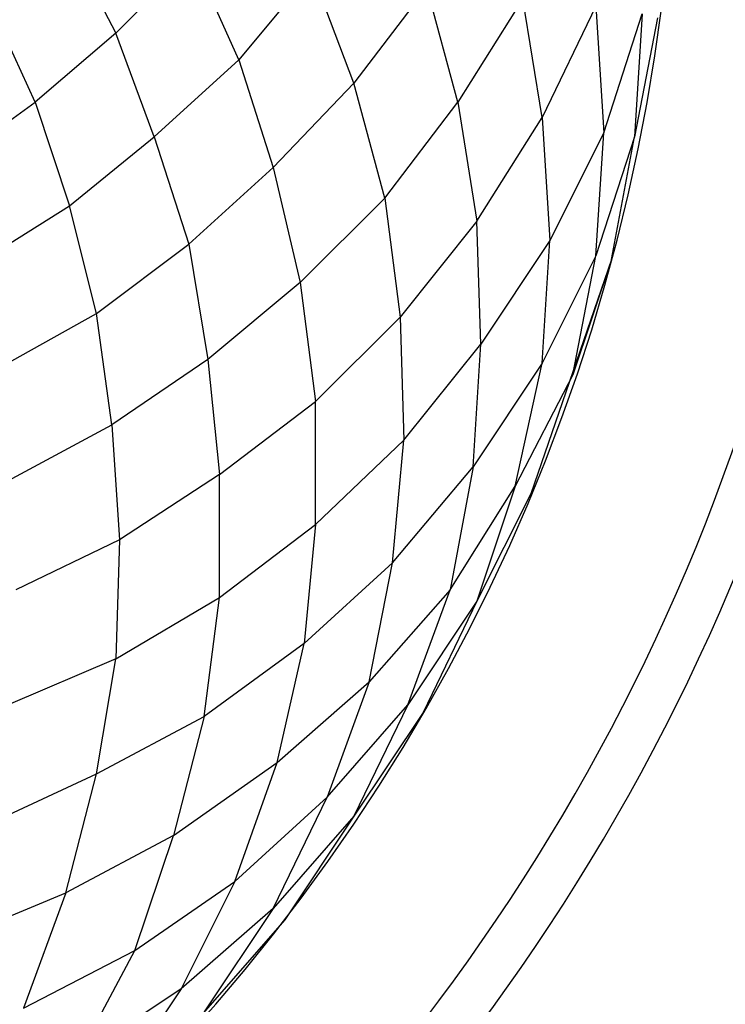
# Model space of a CAD drawing. Units: inches. Extents: x 139 to 634, y 0 to 342.
# Drawn here: x 472 to 520, y 82 to 148 of the extents above; entities that cross this region are included whole.
import ezdxf

# ---------------------------------------------------------------- set-up
doc = ezdxf.new("R2010")
doc.units = ezdxf.units.IN
doc.header["$MEASUREMENT"] = 0
doc.layers.add('BASE-COPPER', color=7, linetype='Continuous')

# ---------------------------------------------------------------- blocks, each defined once
blk = doc.blocks.new('block 42')
at = {"layer": 'BASE-COPPER', "color": 20, "lineweight": 25}
blk.add_open_spline([(388.534, 26.063), (465.521, 26.063), (527.932, 88.473), (527.932, 165.46), (527.932, 242.447), (465.521, 304.858), (388.534, 304.858)], degree=3, knots=[0, 0, 0, 0, 1, 1, 1, 2, 2, 2, 2], dxfattribs=at)
blk = doc.blocks.new('block 43')
at = {"layer": 'BASE-COPPER', "color": 20, "lineweight": 25}
blk.add_open_spline([(260.749, 165.46), (260.749, 236.034), (317.96, 293.245), (388.534, 293.245), (459.108, 293.245), (516.32, 236.034), (516.32, 165.46), (516.32, 94.886), (459.108, 37.675), (388.534, 37.675), (317.96, 37.675), (260.749, 94.886), (260.749, 165.46), (260.749, 165.46), (260.749, 165.46), (260.749, 165.46)], degree=3, knots=[0, 0, 0, 0, 1, 1, 1, 2, 2, 2, 3, 3, 3, 4, 4, 4, 5, 5, 5, 5], dxfattribs=at)
blk = doc.blocks.new('block 44')
at = {"layer": 'BASE-COPPER', "color": 20, "lineweight": 25}
blk.add_open_spline([(245.945, 165.46), (245.945, 244.21), (309.784, 308.05), (388.534, 308.05), (467.284, 308.05), (531.124, 244.21), (531.124, 165.46), (531.124, 86.71), (467.284, 22.871), (388.534, 22.871), (309.784, 22.871), (245.945, 86.71), (245.945, 165.46), (245.945, 165.46), (245.945, 165.46), (245.945, 165.46)], degree=3, knots=[0, 0, 0, 0, 1, 1, 1, 2, 2, 2, 3, 3, 3, 4, 4, 4, 5, 5, 5, 5], dxfattribs=at)
blk = doc.blocks.new('block 1463')
at = {"layer": 'BASE-COPPER', "color": 20, "lineweight": 25}
blk.add_lwpolyline([(501.515, 142.864), (499.437, 150.656)], dxfattribs=at)
blk = doc.blocks.new('block 1464')
at = {"layer": 'BASE-COPPER', "color": 20, "lineweight": 25}
blk.add_lwpolyline([(505.93, 149.877), (501.515, 142.864)], dxfattribs=at)
blk = doc.blocks.new('block 1465')
at = {"layer": 'BASE-COPPER', "color": 20, "lineweight": 25}
blk.add_lwpolyline([(507.229, 141.825), (505.93, 149.877)], dxfattribs=at)
blk = doc.blocks.new('block 1466')
at = {"layer": 'BASE-COPPER', "color": 20, "lineweight": 25}
blk.add_lwpolyline([(510.865, 149.357), (507.229, 141.825)], dxfattribs=at)
blk = doc.blocks.new('block 1467')
at = {"layer": 'BASE-COPPER', "color": 20, "lineweight": 25}
blk.add_lwpolyline([(510.865, 149.357), (511.385, 140.786)], dxfattribs=at)
blk = doc.blocks.new('block 1468')
at = {"layer": 'BASE-COPPER', "color": 20, "lineweight": 25}
blk.add_lwpolyline([(513.982, 148.838), (513.463, 140.527)], dxfattribs=at)
blk = doc.blocks.new('block 1469')
at = {"layer": 'BASE-COPPER', "color": 20, "lineweight": 25}
blk.add_lwpolyline([(511.385, 140.786), (513.982, 148.838)], dxfattribs=at)
blk = doc.blocks.new('block 1470')
at = {"layer": 'BASE-COPPER', "color": 20, "lineweight": 25}
blk.add_lwpolyline([(515.021, 148.578), (513.463, 140.527)], dxfattribs=at)
blk = doc.blocks.new('block 1471')
at = {"layer": 'BASE-COPPER', "color": 20, "lineweight": 25}
blk.add_lwpolyline([(478.4, 147.539), (472.945, 142.864)], dxfattribs=at)
blk = doc.blocks.new('block 1472')
at = {"layer": 'BASE-COPPER', "color": 20, "lineweight": 25}
blk.add_lwpolyline([(480.997, 140.527), (478.4, 147.539)], dxfattribs=at)
blk = doc.blocks.new('block 1473')
at = {"layer": 'BASE-COPPER', "color": 20, "lineweight": 25}
blk.add_lwpolyline([(486.711, 145.721), (480.997, 140.527)], dxfattribs=at)
blk = doc.blocks.new('block 1474')
at = {"layer": 'BASE-COPPER', "color": 20, "lineweight": 25}
blk.add_lwpolyline([(486.711, 145.721), (489.048, 138.449)], dxfattribs=at)
blk = doc.blocks.new('block 1475')
at = {"layer": 'BASE-COPPER', "color": 20, "lineweight": 25}
blk.add_lwpolyline([(494.503, 144.163), (489.048, 138.449)], dxfattribs=at)
blk = doc.blocks.new('block 1480')
at = {"layer": 'BASE-COPPER', "color": 20, "lineweight": 25}
blk.add_lwpolyline([(472.945, 142.864), (470.088, 149.098)], dxfattribs=at)
blk = doc.blocks.new('block 1492')
at = {"layer": 'BASE-COPPER', "color": 20, "lineweight": 25}
blk.add_lwpolyline([(496.58, 136.371), (494.503, 144.163)], dxfattribs=at)
blk = doc.blocks.new('block 1493')
at = {"layer": 'BASE-COPPER', "color": 20, "lineweight": 25}
blk.add_lwpolyline([(489.048, 88.322), (484.373, 81.309)], dxfattribs=at)
blk = doc.blocks.new('block 1494')
at = {"layer": 'BASE-COPPER', "color": 20, "lineweight": 25}
blk.add_lwpolyline([(475.023, 89.361), (472.166, 81.569)], dxfattribs=at)
blk = doc.blocks.new('block 1495')
at = {"layer": 'BASE-COPPER', "color": 20, "lineweight": 25}
blk.add_lwpolyline([(489.048, 88.322), (482.815, 82.867)], dxfattribs=at)
blk = doc.blocks.new('block 1496')
at = {"layer": 'BASE-COPPER', "color": 20, "lineweight": 25}
blk.add_lwpolyline([(486.451, 90.14), (482.815, 82.867)], dxfattribs=at)
blk = doc.blocks.new('block 1497')
at = {"layer": 'BASE-COPPER', "color": 20, "lineweight": 25}
blk.add_lwpolyline([(479.698, 85.465), (486.451, 90.14)], dxfattribs=at)
blk = doc.blocks.new('block 1498')
at = {"layer": 'BASE-COPPER', "color": 20, "lineweight": 25}
blk.add_lwpolyline([(494.503, 94.555), (489.827, 87.542)], dxfattribs=at)
blk = doc.blocks.new('block 1499')
at = {"layer": 'BASE-COPPER', "color": 20, "lineweight": 25}
blk.add_lwpolyline([(479.698, 85.465), (482.295, 93.256)], dxfattribs=at)
blk = doc.blocks.new('block 1503')
at = {"layer": 'BASE-COPPER', "color": 20, "lineweight": 25}
blk.add_lwpolyline([(467.491, 86.244), (475.023, 89.361)], dxfattribs=at)
blk = doc.blocks.new('block 1602')
at = {"layer": 'BASE-COPPER', "color": 20, "lineweight": 25}
blk.add_lwpolyline([(475.802, 78.192), (479.698, 85.465)], dxfattribs=at)
blk = doc.blocks.new('block 1603')
at = {"layer": 'BASE-COPPER', "color": 20, "lineweight": 25}
blk.add_lwpolyline([(482.815, 82.867), (475.802, 78.192)], dxfattribs=at)
blk = doc.blocks.new('block 1604')
at = {"layer": 'BASE-COPPER', "color": 20, "lineweight": 25}
blk.add_lwpolyline([(472.166, 81.569), (479.698, 85.465)], dxfattribs=at)
blk = doc.blocks.new('block 1607')
at = {"layer": 'BASE-COPPER', "color": 20, "lineweight": 25}
blk.add_lwpolyline([(482.815, 82.867), (478.14, 75.855)], dxfattribs=at)
blk = doc.blocks.new('block 1609')
at = {"layer": 'BASE-COPPER', "color": 20, "lineweight": 25}
blk.add_lwpolyline([(489.827, 87.542), (478.919, 75.076)], dxfattribs=at)
blk = doc.blocks.new('block 1776')
at = {"layer": 'BASE-COPPER', "color": 20, "lineweight": 25}
blk.add_lwpolyline([(505.411, 116.891), (502.814, 109.1)], dxfattribs=at)
blk = doc.blocks.new('block 1777')
at = {"layer": 'BASE-COPPER', "color": 20, "lineweight": 25}
blk.add_lwpolyline([(500.996, 109.879), (505.411, 116.891)], dxfattribs=at)
blk = doc.blocks.new('block 1778')
at = {"layer": 'BASE-COPPER', "color": 20, "lineweight": 25}
blk.add_lwpolyline([(502.554, 118.19), (500.996, 109.879)], dxfattribs=at)
blk = doc.blocks.new('block 1779')
at = {"layer": 'BASE-COPPER', "color": 20, "lineweight": 25}
blk.add_lwpolyline([(497.1, 111.697), (502.554, 118.19)], dxfattribs=at)
blk = doc.blocks.new('block 1780')
at = {"layer": 'BASE-COPPER', "color": 20, "lineweight": 25}
blk.add_lwpolyline([(506.45, 116.372), (502.814, 109.1)], dxfattribs=at)
blk = doc.blocks.new('block 1781')
at = {"layer": 'BASE-COPPER', "color": 20, "lineweight": 25}
blk.add_lwpolyline([(497.1, 111.697), (497.879, 120.008)], dxfattribs=at)
blk = doc.blocks.new('block 1782')
at = {"layer": 'BASE-COPPER', "color": 20, "lineweight": 25}
blk.add_lwpolyline([(478.14, 121.047), (478.659, 113.255)], dxfattribs=at)
blk = doc.blocks.new('block 1783')
at = {"layer": 'BASE-COPPER', "color": 20, "lineweight": 25}
blk.add_lwpolyline([(485.412, 117.671), (478.659, 113.255)], dxfattribs=at)
blk = doc.blocks.new('block 1784')
at = {"layer": 'BASE-COPPER', "color": 20, "lineweight": 25}
blk.add_lwpolyline([(491.905, 114.294), (491.905, 122.605)], dxfattribs=at)
blk = doc.blocks.new('block 1785')
at = {"layer": 'BASE-COPPER', "color": 20, "lineweight": 25}
blk.add_lwpolyline([(485.412, 109.359), (485.412, 117.671)], dxfattribs=at)
blk = doc.blocks.new('block 1787')
at = {"layer": 'BASE-COPPER', "color": 20, "lineweight": 25}
blk.add_lwpolyline([(497.879, 120.008), (491.905, 114.294)], dxfattribs=at)
blk = doc.blocks.new('block 1788')
at = {"layer": 'BASE-COPPER', "color": 20, "lineweight": 25}
blk.add_lwpolyline([(485.412, 109.359), (491.905, 114.294)], dxfattribs=at)
blk = doc.blocks.new('block 1789')
at = {"layer": 'BASE-COPPER', "color": 20, "lineweight": 25}
blk.add_lwpolyline([(492.684, 95.854), (486.451, 90.14)], dxfattribs=at)
blk = doc.blocks.new('block 1790')
at = {"layer": 'BASE-COPPER', "color": 20, "lineweight": 25}
blk.add_lwpolyline([(489.048, 88.322), (492.684, 95.854)], dxfattribs=at)
blk = doc.blocks.new('block 1791')
at = {"layer": 'BASE-COPPER', "color": 20, "lineweight": 25}
blk.add_lwpolyline([(494.503, 94.555), (489.048, 88.322)], dxfattribs=at)
blk = doc.blocks.new('block 1792')
at = {"layer": 'BASE-COPPER', "color": 20, "lineweight": 25}
blk.add_lwpolyline([(491.126, 106.243), (484.373, 101.308)], dxfattribs=at)
blk = doc.blocks.new('block 1793')
at = {"layer": 'BASE-COPPER', "color": 20, "lineweight": 25}
blk.add_lwpolyline([(489.308, 98.191), (491.126, 106.243)], dxfattribs=at)
blk = doc.blocks.new('block 1794')
at = {"layer": 'BASE-COPPER', "color": 20, "lineweight": 25}
blk.add_lwpolyline([(489.308, 98.191), (495.541, 103.645)], dxfattribs=at)
blk = doc.blocks.new('block 1796')
at = {"layer": 'BASE-COPPER', "color": 20, "lineweight": 25}
blk.add_lwpolyline([(478.4, 105.204), (471.127, 102.087)], dxfattribs=at)
blk = doc.blocks.new('block 1797')
at = {"layer": 'BASE-COPPER', "color": 20, "lineweight": 25}
blk.add_lwpolyline([(484.373, 101.308), (485.412, 109.359)], dxfattribs=at)
blk = doc.blocks.new('block 1798')
at = {"layer": 'BASE-COPPER', "color": 20, "lineweight": 25}
blk.add_lwpolyline([(477.101, 97.412), (478.4, 105.204)], dxfattribs=at)
blk = doc.blocks.new('block 1799')
at = {"layer": 'BASE-COPPER', "color": 20, "lineweight": 25}
blk.add_lwpolyline([(477.101, 97.412), (484.373, 101.308)], dxfattribs=at)
blk = doc.blocks.new('block 1800')
at = {"layer": 'BASE-COPPER', "color": 20, "lineweight": 25}
blk.add_lwpolyline([(482.295, 93.256), (475.023, 89.361)], dxfattribs=at)
blk = doc.blocks.new('block 1801')
at = {"layer": 'BASE-COPPER', "color": 20, "lineweight": 25}
blk.add_lwpolyline([(475.023, 89.361), (477.101, 97.412)], dxfattribs=at)
blk = doc.blocks.new('block 1803')
at = {"layer": 'BASE-COPPER', "color": 20, "lineweight": 25}
blk.add_lwpolyline([(469.829, 94.036), (477.101, 97.412)], dxfattribs=at)
blk = doc.blocks.new('block 1804')
at = {"layer": 'BASE-COPPER', "color": 20, "lineweight": 25}
blk.add_lwpolyline([(486.451, 90.14), (489.308, 98.191)], dxfattribs=at)
blk = doc.blocks.new('block 1805')
at = {"layer": 'BASE-COPPER', "color": 20, "lineweight": 25}
blk.add_lwpolyline([(484.373, 101.308), (482.295, 93.256)], dxfattribs=at)
blk = doc.blocks.new('block 1806')
at = {"layer": 'BASE-COPPER', "color": 20, "lineweight": 25}
blk.add_lwpolyline([(482.295, 93.256), (489.308, 98.191)], dxfattribs=at)
blk = doc.blocks.new('block 1807')
at = {"layer": 'BASE-COPPER', "color": 20, "lineweight": 25}
blk.add_lwpolyline([(478.659, 113.255), (471.647, 109.879)], dxfattribs=at)
blk = doc.blocks.new('block 1808')
at = {"layer": 'BASE-COPPER', "color": 20, "lineweight": 25}
blk.add_lwpolyline([(478.659, 113.255), (478.4, 105.204)], dxfattribs=at)
blk = doc.blocks.new('block 1809')
at = {"layer": 'BASE-COPPER', "color": 20, "lineweight": 25}
blk.add_lwpolyline([(478.4, 105.204), (485.412, 109.359)], dxfattribs=at)
blk = doc.blocks.new('block 1810')
at = {"layer": 'BASE-COPPER', "color": 20, "lineweight": 25}
blk.add_lwpolyline([(498.139, 102.087), (500.996, 109.879)], dxfattribs=at)
blk = doc.blocks.new('block 1811')
at = {"layer": 'BASE-COPPER', "color": 20, "lineweight": 25}
blk.add_lwpolyline([(502.814, 109.1), (498.139, 102.087)], dxfattribs=at)
blk = doc.blocks.new('block 1812')
at = {"layer": 'BASE-COPPER', "color": 20, "lineweight": 25}
blk.add_lwpolyline([(502.814, 109.1), (499.178, 101.568)], dxfattribs=at)
blk = doc.blocks.new('block 1813')
at = {"layer": 'BASE-COPPER', "color": 20, "lineweight": 25}
blk.add_lwpolyline([(495.541, 103.645), (492.684, 95.854)], dxfattribs=at)
blk = doc.blocks.new('block 1814')
at = {"layer": 'BASE-COPPER', "color": 20, "lineweight": 25}
blk.add_lwpolyline([(498.139, 102.087), (494.503, 94.555)], dxfattribs=at)
blk = doc.blocks.new('block 1815')
at = {"layer": 'BASE-COPPER', "color": 20, "lineweight": 25}
blk.add_lwpolyline([(492.684, 95.854), (498.139, 102.087)], dxfattribs=at)
blk = doc.blocks.new('block 1816')
at = {"layer": 'BASE-COPPER', "color": 20, "lineweight": 25}
blk.add_lwpolyline([(499.178, 101.568), (494.503, 94.555)], dxfattribs=at)
blk = doc.blocks.new('block 1817')
at = {"layer": 'BASE-COPPER', "color": 20, "lineweight": 25}
blk.add_lwpolyline([(495.541, 103.645), (497.1, 111.697)], dxfattribs=at)
blk = doc.blocks.new('block 1818')
at = {"layer": 'BASE-COPPER', "color": 20, "lineweight": 25}
blk.add_lwpolyline([(500.996, 109.879), (495.541, 103.645)], dxfattribs=at)
blk = doc.blocks.new('block 1819')
at = {"layer": 'BASE-COPPER', "color": 20, "lineweight": 25}
blk.add_lwpolyline([(491.905, 114.294), (491.126, 106.243)], dxfattribs=at)
blk = doc.blocks.new('block 1820')
at = {"layer": 'BASE-COPPER', "color": 20, "lineweight": 25}
blk.add_lwpolyline([(491.126, 106.243), (497.1, 111.697)], dxfattribs=at)
blk = doc.blocks.new('block 1821')
at = {"layer": 'BASE-COPPER', "color": 20, "lineweight": 25}
blk.add_lwpolyline([(489.048, 138.449), (490.866, 130.657)], dxfattribs=at)
blk = doc.blocks.new('block 1822')
at = {"layer": 'BASE-COPPER', "color": 20, "lineweight": 25}
blk.add_lwpolyline([(485.412, 117.671), (491.905, 122.605)], dxfattribs=at)
blk = doc.blocks.new('block 1823')
at = {"layer": 'BASE-COPPER', "color": 20, "lineweight": 25}
blk.add_lwpolyline([(490.866, 130.657), (484.633, 125.462)], dxfattribs=at)
blk = doc.blocks.new('block 1825')
at = {"layer": 'BASE-COPPER', "color": 20, "lineweight": 25}
blk.add_lwpolyline([(483.334, 133.254), (484.633, 125.462)], dxfattribs=at)
blk = doc.blocks.new('block 1826')
at = {"layer": 'BASE-COPPER', "color": 20, "lineweight": 25}
blk.add_lwpolyline([(477.101, 128.579), (483.334, 133.254)], dxfattribs=at)
blk = doc.blocks.new('block 1827')
at = {"layer": 'BASE-COPPER', "color": 20, "lineweight": 25}
blk.add_lwpolyline([(477.101, 128.579), (475.283, 135.851)], dxfattribs=at)
blk = doc.blocks.new('block 1828')
at = {"layer": 'BASE-COPPER', "color": 20, "lineweight": 25}
blk.add_lwpolyline([(478.14, 121.047), (477.101, 128.579)], dxfattribs=at)
blk = doc.blocks.new('block 1829')
at = {"layer": 'BASE-COPPER', "color": 20, "lineweight": 25}
blk.add_lwpolyline([(471.387, 117.411), (478.14, 121.047)], dxfattribs=at)
blk = doc.blocks.new('block 1831')
at = {"layer": 'BASE-COPPER', "color": 20, "lineweight": 25}
blk.add_lwpolyline([(470.608, 124.943), (477.101, 128.579)], dxfattribs=at)
blk = doc.blocks.new('block 1832')
at = {"layer": 'BASE-COPPER', "color": 20, "lineweight": 25}
blk.add_lwpolyline([(484.633, 125.462), (485.412, 117.671)], dxfattribs=at)
blk = doc.blocks.new('block 1833')
at = {"layer": 'BASE-COPPER', "color": 20, "lineweight": 25}
blk.add_lwpolyline([(484.633, 125.462), (478.14, 121.047)], dxfattribs=at)
blk = doc.blocks.new('block 1834')
at = {"layer": 'BASE-COPPER', "color": 20, "lineweight": 25}
blk.add_lwpolyline([(475.283, 135.851), (480.997, 140.527)], dxfattribs=at)
blk = doc.blocks.new('block 1835')
at = {"layer": 'BASE-COPPER', "color": 20, "lineweight": 25}
blk.add_lwpolyline([(472.945, 142.864), (475.283, 135.851)], dxfattribs=at)
blk = doc.blocks.new('block 1837')
at = {"layer": 'BASE-COPPER', "color": 20, "lineweight": 25}
blk.add_lwpolyline([(469.049, 131.956), (475.283, 135.851)], dxfattribs=at)
blk = doc.blocks.new('block 1838')
at = {"layer": 'BASE-COPPER', "color": 20, "lineweight": 25}
blk.add_lwpolyline([(467.231, 138.708), (472.945, 142.864)], dxfattribs=at)
blk = doc.blocks.new('block 1839')
at = {"layer": 'BASE-COPPER', "color": 20, "lineweight": 25}
blk.add_lwpolyline([(480.997, 140.527), (483.334, 133.254)], dxfattribs=at)
blk = doc.blocks.new('block 1840')
at = {"layer": 'BASE-COPPER', "color": 20, "lineweight": 25}
blk.add_lwpolyline([(483.334, 133.254), (489.048, 138.449)], dxfattribs=at)
blk = doc.blocks.new('block 1841')
at = {"layer": 'BASE-COPPER', "color": 20, "lineweight": 25}
blk.add_lwpolyline([(496.58, 136.371), (497.619, 128.319)], dxfattribs=at)
blk = doc.blocks.new('block 1842')
at = {"layer": 'BASE-COPPER', "color": 20, "lineweight": 25}
blk.add_lwpolyline([(507.229, 125.203), (507.749, 133.514)], dxfattribs=at)
blk = doc.blocks.new('block 1843')
at = {"layer": 'BASE-COPPER', "color": 20, "lineweight": 25}
blk.add_lwpolyline([(510.865, 132.475), (507.229, 125.203)], dxfattribs=at)
blk = doc.blocks.new('block 1844')
at = {"layer": 'BASE-COPPER', "color": 20, "lineweight": 25}
blk.add_lwpolyline([(511.904, 132.215), (506.45, 116.372)], dxfattribs=at)
blk = doc.blocks.new('block 1845')
at = {"layer": 'BASE-COPPER', "color": 20, "lineweight": 25}
blk.add_lwpolyline([(509.307, 124.424), (510.865, 132.475)], dxfattribs=at)
blk = doc.blocks.new('block 1846')
at = {"layer": 'BASE-COPPER', "color": 20, "lineweight": 25}
blk.add_lwpolyline([(511.904, 132.215), (509.307, 124.424)], dxfattribs=at)
blk = doc.blocks.new('block 1847')
at = {"layer": 'BASE-COPPER', "color": 20, "lineweight": 25}
blk.add_lwpolyline([(503.073, 126.501), (502.814, 134.813)], dxfattribs=at)
blk = doc.blocks.new('block 1848')
at = {"layer": 'BASE-COPPER', "color": 20, "lineweight": 25}
blk.add_lwpolyline([(507.749, 133.514), (503.073, 126.501)], dxfattribs=at)
blk = doc.blocks.new('block 1849')
at = {"layer": 'BASE-COPPER', "color": 20, "lineweight": 25}
blk.add_lwpolyline([(502.814, 134.813), (497.619, 128.319)], dxfattribs=at)
blk = doc.blocks.new('block 1850')
at = {"layer": 'BASE-COPPER', "color": 20, "lineweight": 25}
blk.add_lwpolyline([(490.866, 130.657), (491.905, 122.605)], dxfattribs=at)
blk = doc.blocks.new('block 1851')
at = {"layer": 'BASE-COPPER', "color": 20, "lineweight": 25}
blk.add_lwpolyline([(502.554, 118.19), (503.073, 126.501)], dxfattribs=at)
blk = doc.blocks.new('block 1852')
at = {"layer": 'BASE-COPPER', "color": 20, "lineweight": 25}
blk.add_lwpolyline([(497.879, 120.008), (503.073, 126.501)], dxfattribs=at)
blk = doc.blocks.new('block 1853')
at = {"layer": 'BASE-COPPER', "color": 20, "lineweight": 25}
blk.add_lwpolyline([(507.229, 125.203), (502.554, 118.19)], dxfattribs=at)
blk = doc.blocks.new('block 1854')
at = {"layer": 'BASE-COPPER', "color": 20, "lineweight": 25}
blk.add_lwpolyline([(497.619, 128.319), (497.879, 120.008)], dxfattribs=at)
blk = doc.blocks.new('block 1855')
at = {"layer": 'BASE-COPPER', "color": 20, "lineweight": 25}
blk.add_lwpolyline([(491.905, 122.605), (497.619, 128.319)], dxfattribs=at)
blk = doc.blocks.new('block 1856')
at = {"layer": 'BASE-COPPER', "color": 20, "lineweight": 25}
blk.add_lwpolyline([(505.411, 116.891), (507.229, 125.203)], dxfattribs=at)
blk = doc.blocks.new('block 1857')
at = {"layer": 'BASE-COPPER', "color": 20, "lineweight": 25}
blk.add_lwpolyline([(509.307, 124.424), (505.411, 116.891)], dxfattribs=at)
blk = doc.blocks.new('block 1858')
at = {"layer": 'BASE-COPPER', "color": 20, "lineweight": 25}
blk.add_lwpolyline([(501.515, 142.864), (502.814, 134.813)], dxfattribs=at)
blk = doc.blocks.new('block 1859')
at = {"layer": 'BASE-COPPER', "color": 20, "lineweight": 25}
blk.add_lwpolyline([(496.58, 136.371), (501.515, 142.864)], dxfattribs=at)
blk = doc.blocks.new('block 1860')
at = {"layer": 'BASE-COPPER', "color": 20, "lineweight": 25}
blk.add_lwpolyline([(490.866, 130.657), (496.58, 136.371)], dxfattribs=at)
blk = doc.blocks.new('block 1861')
at = {"layer": 'BASE-COPPER', "color": 20, "lineweight": 25}
blk.add_lwpolyline([(511.385, 140.786), (507.749, 133.514)], dxfattribs=at)
blk = doc.blocks.new('block 1862')
at = {"layer": 'BASE-COPPER', "color": 20, "lineweight": 25}
blk.add_lwpolyline([(507.229, 141.825), (507.749, 133.514)], dxfattribs=at)
blk = doc.blocks.new('block 1863')
at = {"layer": 'BASE-COPPER', "color": 20, "lineweight": 25}
blk.add_lwpolyline([(510.865, 132.475), (511.385, 140.786)], dxfattribs=at)
blk = doc.blocks.new('block 1864')
at = {"layer": 'BASE-COPPER', "color": 20, "lineweight": 25}
blk.add_lwpolyline([(513.463, 140.527), (510.865, 132.475)], dxfattribs=at)
blk = doc.blocks.new('block 1865')
at = {"layer": 'BASE-COPPER', "color": 20, "lineweight": 25}
blk.add_lwpolyline([(511.904, 132.215), (513.463, 140.527)], dxfattribs=at)
blk = doc.blocks.new('block 1866')
at = {"layer": 'BASE-COPPER', "color": 20, "lineweight": 25}
blk.add_lwpolyline([(502.814, 134.813), (507.229, 141.825)], dxfattribs=at)
blk = doc.blocks.new('block 2198')
at = {"layer": 'BASE-COPPER', "color": 20, "lineweight": 25}
blk.add_lwpolyline([(491.646, 151.695), (486.711, 145.721)], dxfattribs=at)
blk = doc.blocks.new('block 2205')
at = {"layer": 'BASE-COPPER', "color": 20, "lineweight": 25}
blk.add_lwpolyline([(475.023, 154.032), (478.4, 147.539)], dxfattribs=at)
blk = doc.blocks.new('block 2208')
at = {"layer": 'BASE-COPPER', "color": 20, "lineweight": 25}
blk.add_lwpolyline([(486.711, 145.721), (483.594, 152.734)], dxfattribs=at)
blk = doc.blocks.new('block 2209')
at = {"layer": 'BASE-COPPER', "color": 20, "lineweight": 25}
blk.add_lwpolyline([(483.594, 152.734), (478.4, 147.539)], dxfattribs=at)
blk = doc.blocks.new('block 2226')
at = {"layer": 'BASE-COPPER', "color": 20, "lineweight": 25}
blk.add_lwpolyline([(494.503, 144.163), (491.646, 151.695)], dxfattribs=at)
blk = doc.blocks.new('block 2227')
at = {"layer": 'BASE-COPPER', "color": 20, "lineweight": 25}
blk.add_lwpolyline([(499.437, 150.656), (494.503, 144.163)], dxfattribs=at)

msp = doc.modelspace()

# ---------------------------------------------------------------- block references
at = {"layer": 'BASE-COPPER'}
for name in ['block 44', 'block 42', 'block 43', 'block 2205', 'block 2209', 'block 2208', 'block 2198', 'block 2226', 'block 2227', 'block 1463', 'block 1464', 'block 1465', 'block 1466', 'block 1467', 'block 1480', 'block 1469', 'block 1468', 'block 1470', 'block 1471', 'block 1472', 'block 1473', 'block 1474', 'block 1475', 'block 1492', 'block 1838', 'block 1835', 'block 1859', 'block 1858', 'block 1866', 'block 1862', 'block 1861', 'block 1863', 'block 1834', 'block 1839', 'block 1864', 'block 1865', 'block 1840', 'block 1821', 'block 1860', 'block 1841', 'block 1837', 'block 1827', 'block 1849', 'block 1847', 'block 1826', 'block 1825', 'block 1848', 'block 1842', 'block 1844', 'block 1843', 'block 1845', 'block 1846', 'block 1823', 'block 1850', 'block 1831', 'block 1828', 'block 1855', 'block 1854', 'block 1852', 'block 1851', 'block 1833', 'block 1832', 'block 1853', 'block 1856', 'block 1857', 'block 1822', 'block 1784', 'block 1829', 'block 1782', 'block 1787', 'block 1781', 'block 1779', 'block 1778', 'block 1783', 'block 1785', 'block 1777', 'block 1776', 'block 1780', 'block 1788', 'block 1819', 'block 1807', 'block 1808', 'block 1820', 'block 1817', 'block 1809', 'block 1797', 'block 1818', 'block 1810', 'block 1811', 'block 1812', 'block 1792', 'block 1793', 'block 1796', 'block 1798', 'block 1794', 'block 1813', 'block 1815', 'block 1814', 'block 1799', 'block 1805', 'block 1816', 'block 1806', 'block 1804', 'block 1803', 'block 1801', 'block 1789', 'block 1790', 'block 1791', 'block 1498', 'block 1800', 'block 1499', 'block 1497', 'block 1496', 'block 1503', 'block 1494', 'block 1495', 'block 1493', 'block 1609', 'block 1604', 'block 1602', 'block 1603', 'block 1607']:
    msp.add_blockref(name, (0, 0), dxfattribs=at)

doc.saveas('drawing.dxf')
